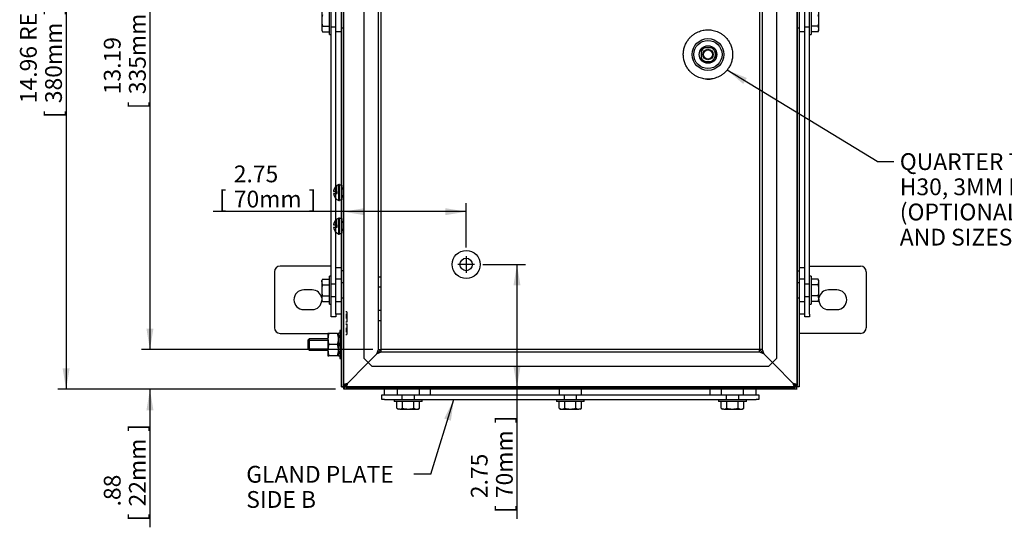
# Model space of a CAD drawing. Units: inches. Extents: x 1.6 to 32.6, y 1 to 21.
# Drawn here: x 17 to 24.3, y 5.9 to 9.7 of the extents above; entities that cross this region are included whole.
import ezdxf
from ezdxf.enums import TextEntityAlignment as Align
from ezdxf.lldxf.tags import DXFTag

# ---------------------------------------------------------------- set-up
doc = ezdxf.new("R2010")
doc.units = ezdxf.units.IN
doc.header["$MEASUREMENT"] = 0
for name, color, linetype in [('2-13', 7, 'Continuous'), ('2-213', 7, 'Continuous'), ('2-315', 7, 'Continuous'), ('2-526', 7, 'Continuous'), ('2-548', 7, 'Continuous'), ('2-549', 7, 'Continuous'), ('5860-1', 7, 'Continuous'), ('asize', 7, 'Continuous'), ('M1420-3', 7, 'Continuous'), ('M21056_PART1', 7, 'Continuous'), ('M21056_PART2', 7, 'Continuous'), ('M21056_PART3', 7, 'Continuous'), ('M21056_PART5', 7, 'Continuous'), ('M5633-ABCDRW', 7, 'Continuous'), ('M5644-RW', 7, 'Continuous'), ('M5651-RW', 7, 'Continuous'), ('M5657-RW', 7, 'Continuous'), ('M5668', 7, 'Continuous'), ('M5674', 7, 'Continuous'), ('M5694', 7, 'Continuous')]:
    doc.layers.add(name, color=color, linetype=linetype)
doc.styles.add('SEACAD_arial_ttf', font='ARIAL.TTF')
tags = doc.linetypes.add('CENTER2', pattern=[1.125, 0.75, -0.125, 0.125, -0.125]).pattern_tags.tags
tags[10:11] = [DXFTag(74, 4), DXFTag(75, 0), DXFTag(340, '0'), DXFTag(46, 0.0), DXFTag(50, 0.0), DXFTag(44, 0.0), DXFTag(45, 0.0)]
tags[8:9] = [DXFTag(74, 4), DXFTag(75, 0), DXFTag(340, '0'), DXFTag(46, 0.0), DXFTag(50, 0.0), DXFTag(44, 0.0), DXFTag(45, 0.0)]
tags[6:7] = [DXFTag(74, 4), DXFTag(75, 0), DXFTag(340, '0'), DXFTag(46, 0.0), DXFTag(50, 0.0), DXFTag(44, 0.0), DXFTag(45, 0.0)]
tags[4:5] = [DXFTag(74, 4), DXFTag(75, 0), DXFTag(340, '0'), DXFTag(46, 0.0), DXFTag(50, 0.0), DXFTag(44, 0.0), DXFTag(45, 0.0)]
tags = doc.linetypes.add('HIDDEN2', pattern=[0.1875, 0.125, -0.0625]).pattern_tags.tags
tags[6:7] = [DXFTag(74, 4), DXFTag(75, 0), DXFTag(340, '0'), DXFTag(46, 0.0), DXFTag(50, 0.0), DXFTag(44, 0.0), DXFTag(45, 0.0)]
tags[4:5] = [DXFTag(74, 4), DXFTag(75, 0), DXFTag(340, '0'), DXFTag(46, 0.0), DXFTag(50, 0.0), DXFTag(44, 0.0), DXFTag(45, 0.0)]
doc.dimstyles.new('ANSImm', dxfattribs={"dimtxt": 0.125, "dimasz": 0.15625, "dimexe": 0.0625, "dimexo": 0.0625, "dimgap": 0.0625, "dimtad": 1, "dimlfac": 3.0003, "dimzin": 4, "dimdsep": 46, "dimtxsty": 'SEACAD_arial_ttf', "dimblk1": '_SE_FILLED', "dimblk2": '_SE_FILLED', "dimsah": 1, "dimcen": 0.0625, "dimadec": 0, "dimazin": 0, "dimtfac": 1, "dimtofl": 0, "dimtmove": 0, "dimatfit": 3, "dimfxl": 0, "dimtolj": 1, "dimtzin": 4, "dimarcsym": 0})

# ---------------------------------------------------------------- blocks, each defined once
blk = doc.blocks.new('SEANNOT_GROUP6')
at = {"layer": 'asize', "color": 7, "linetype": 'CENTER2', "lineweight": 30}
for p, q in [((20.2872, 7.956), (20.2872, 7.831)), ((20.3497, 7.8935), (20.2247, 7.8935))]:
    blk.add_line(p, q, dxfattribs=at)
blk = doc.blocks.new('SEANNOT_GROUP7')
at = {"layer": 'asize', "linetype": 'Continuous', "lineweight": 30}
blk.add_hatch(color=7, dxfattribs=at).paths.add_polyline_path([(20.1733, 6.7304), (20.1944, 6.8874), (20.1235, 6.7457)])
at = {"layer": 'asize', "color": 7, "linetype": 'Continuous', "lineweight": 30}
blk.add_line((20.023, 6.3309), (19.898, 6.3309), dxfattribs=at)
blk.add_lwpolyline([(20.023, 6.3309), (20.1944, 6.8874)], dxfattribs=at)
at = {"layer": 'asize', "color": 7, "linetype": 'Continuous', "lineweight": 0, "style": 'SEACAD_arial_ttf'}
for s, p in [('GLAND PLATE', (18.6477, 6.3934)), ('SIDE B', (18.6477, 6.2059))]:
    blk.add_text(s, height=0.125, dxfattribs=at).set_placement(p, align=Align.TOP_LEFT)
blk = doc.blocks.new('SEANNOT_GROUP9')
at = {"layer": 'asize', "linetype": 'Continuous', "lineweight": 30}
blk.add_hatch(color=7, dxfattribs=at).paths.add_polyline_path([(22.379, 9.2822), (22.2321, 9.3413), (22.3519, 9.2377)])
at = {"layer": 'asize', "color": 7, "linetype": 'Continuous', "lineweight": 30}
blk.add_line((23.3505, 8.6593), (23.4755, 8.6593), dxfattribs=at)
blk.add_lwpolyline([(23.3505, 8.6593), (22.2321, 9.3413)], dxfattribs=at)
at = {"layer": 'asize', "color": 7, "linetype": 'Continuous', "lineweight": 0, "style": 'SEACAD_arial_ttf'}
for s, p in [('QUARTER TURN, SS316,', (23.5192, 8.7218)), ('H30, 3MM DBL BIT', (23.5192, 8.5343)), ('(OPTIONAL INSERT TYPES', (23.5192, 8.3468)), ('AND SIZES AVAILABLE)', (23.5192, 8.1593))]:
    blk.add_text(s, height=0.125, dxfattribs=at).set_placement(p, align=Align.TOP_LEFT)
blk = doc.blocks.new('SE')
at = {"layer": '2-13', "color": 5, "linetype": 'Continuous', "lineweight": 30}
for p, q in [((19.2676, 9.6069), (19.2676, 9.8152)), ((22.859, 9.8152), (22.859, 9.6069)), ((19.2676, 9.6069), (19.281, 9.6069)), ((22.8457, 9.6069), (22.859, 9.6069)), ((19.2676, 7.5967), (19.2676, 7.805)), ((19.281, 7.805), (19.2676, 7.805)), ((22.859, 7.805), (22.8457, 7.805)), ((22.859, 7.805), (22.859, 7.5967)), ((19.2676, 7.5967), (19.281, 7.5967)), ((22.8457, 7.5967), (22.859, 7.5967)), ((19.7509, 6.8874), (19.7509, 6.8741)), ((19.9593, 6.8741), (19.7509, 6.8741)), ((19.9593, 6.8741), (19.9593, 6.8874)), ((20.9592, 6.8874), (20.9592, 6.8741)), ((21.1675, 6.8741), (20.9592, 6.8741)), ((21.1675, 6.8741), (21.1675, 6.8874)), ((22.1674, 6.8874), (22.1674, 6.8741)), ((22.3757, 6.8741), (22.1674, 6.8741)), ((22.3757, 6.8741), (22.3757, 6.8874))]:
    blk.add_line(p, q, dxfattribs=at)
at = {"layer": '2-213', "color": 5, "linetype": 'Continuous', "lineweight": 30}
for p, q in [((19.2103, 9.7742), (19.2103, 9.7111)), ((22.9163, 9.7111), (22.9163, 9.7742)), ((19.2103, 9.7111), (19.2103, 9.6479)), ((22.9163, 9.6479), (22.9163, 9.7111)), ((19.2103, 9.6479), (19.2103, 9.6381)), ((19.2103, 9.6381), (19.2168, 9.6269)), ((19.2168, 9.669), (19.2676, 9.669)), ((19.2168, 9.6269), (19.2676, 9.6269)), ((22.9098, 9.669), (22.859, 9.669)), ((22.9098, 9.6269), (22.859, 9.6269)), ((22.9098, 9.6269), (22.9163, 9.6381)), ((22.9163, 9.6381), (22.9163, 9.6479)), ((19.2168, 7.785), (19.2103, 7.7737)), ((19.2168, 7.785), (19.2676, 7.785)), ((22.9098, 7.785), (22.859, 7.785)), ((22.9163, 7.7737), (22.9098, 7.785)), ((19.2103, 7.764), (19.2103, 7.7737)), ((19.2103, 7.764), (19.2103, 7.7008)), ((19.2168, 7.7429), (19.2676, 7.7429)), ((22.9098, 7.7429), (22.859, 7.7429)), ((22.9163, 7.764), (22.9163, 7.7737)), ((22.9163, 7.7008), (22.9163, 7.764)), ((19.2103, 7.7008), (19.2103, 7.6377)), ((19.2103, 7.6377), (19.2103, 7.6279)), ((19.2168, 7.6587), (19.2676, 7.6587)), ((22.9098, 7.6587), (22.859, 7.6587)), ((22.9163, 7.6377), (22.9163, 7.7008)), ((22.9163, 7.6377), (22.9163, 7.6279)), ((19.2103, 7.6279), (19.2168, 7.6166)), ((19.2168, 7.6166), (19.2676, 7.6166)), ((22.9098, 7.6166), (22.859, 7.6166)), ((22.9098, 7.6166), (22.9163, 7.6279)), ((19.7709, 6.8233), (19.7709, 6.8741)), ((19.813, 6.8233), (19.813, 6.8741)), ((19.8972, 6.8233), (19.8972, 6.8741)), ((19.9393, 6.8233), (19.9393, 6.8741)), ((20.9791, 6.8233), (20.9791, 6.8741)), ((21.0212, 6.8233), (21.0212, 6.8741)), ((21.1054, 6.8233), (21.1054, 6.8741)), ((21.1475, 6.8233), (21.1475, 6.8741)), ((22.1873, 6.8233), (22.1873, 6.8741)), ((22.2294, 6.8233), (22.2294, 6.8741)), ((22.3136, 6.8233), (22.3136, 6.8741)), ((22.3557, 6.8233), (22.3557, 6.8741)), ((19.7709, 6.8233), (19.7822, 6.8168)), ((19.792, 6.8168), (19.7822, 6.8168)), ((19.792, 6.8168), (19.8551, 6.8168)), ((19.8551, 6.8168), (19.9182, 6.8168)), ((19.9182, 6.8168), (19.928, 6.8168)), ((19.928, 6.8168), (19.9393, 6.8233)), ((20.9791, 6.8233), (20.9904, 6.8168)), ((20.9904, 6.8168), (21.0002, 6.8168)), ((21.0002, 6.8168), (21.0633, 6.8168)), ((21.0633, 6.8168), (21.1264, 6.8168)), ((21.1362, 6.8168), (21.1264, 6.8168)), ((21.1362, 6.8168), (21.1475, 6.8233)), ((22.1873, 6.8233), (22.1986, 6.8168)), ((22.2084, 6.8168), (22.1986, 6.8168)), ((22.2084, 6.8168), (22.2715, 6.8168)), ((22.2715, 6.8168), (22.3347, 6.8168)), ((22.3347, 6.8168), (22.3444, 6.8168)), ((22.3444, 6.8168), (22.3557, 6.8233))]:
    blk.add_line(p, q, dxfattribs=at)
for centre, radius, start, end in [((19.2526, 9.6464), 0.0423, 147.69913, 177.91663), ((19.2515, 9.6491), 0.0411, 181.66424, 212.72001), ((22.8752, 9.6467), 0.0411, 1.66424, 32.72001), ((22.874, 9.6494), 0.0423, 327.69913, 357.91663), ((19.2526, 7.7624), 0.0423, 147.69913, 177.91663), ((22.8752, 7.7628), 0.0411, 1.66424, 32.72001), ((19.2515, 7.7652), 0.0411, 181.66424, 212.72001), ((22.874, 7.7655), 0.0423, 327.69913, 357.91663), ((19.2526, 7.6362), 0.0423, 147.69913, 177.91663), ((19.2515, 7.6389), 0.0411, 181.66424, 212.72001), ((22.8752, 7.6365), 0.0411, 1.66424, 32.72001), ((22.874, 7.6392), 0.0423, 327.69913, 357.91663), ((19.7935, 6.859), 0.0423, 237.69913, 267.91663), ((19.7908, 6.8579), 0.0411, 271.66424, 302.72001), ((19.9198, 6.859), 0.0423, 237.69913, 267.91663), ((19.917, 6.8579), 0.0411, 271.66424, 302.72001), ((21.0017, 6.859), 0.0423, 237.69913, 267.91663), ((20.999, 6.8579), 0.0411, 271.66424, 302.72001), ((21.128, 6.859), 0.0423, 237.69913, 267.91663), ((21.1253, 6.8579), 0.0411, 271.66424, 302.72001), ((22.2099, 6.859), 0.0423, 237.69913, 267.91663), ((22.2072, 6.8579), 0.0411, 271.66424, 302.72001), ((22.3362, 6.859), 0.0423, 237.69913, 267.91663), ((22.3335, 6.8579), 0.0411, 271.66424, 302.72001)]:
    blk.add_arc(centre, radius, start, end, dxfattribs=at)
for points in [[(19.2168, 9.7531), (19.2149, 9.7463), (19.2132, 9.7394), (19.211, 9.7254), (19.2103, 9.7182), (19.2103, 9.7111)], [(19.2103, 9.7111), (19.2103, 9.7039), (19.2109, 9.6969), (19.2132, 9.6828), (19.2149, 9.6758), (19.2168, 9.669)], [(22.9163, 9.7111), (22.9163, 9.7182), (22.9157, 9.7254), (22.9134, 9.7394), (22.9117, 9.7463), (22.9098, 9.7531)], [(22.9098, 9.669), (22.9117, 9.6758), (22.9134, 9.6828), (22.9157, 9.6969), (22.9163, 9.7039), (22.9163, 9.7111)], [(19.2168, 7.7429), (19.2149, 7.7361), (19.2132, 7.7292), (19.211, 7.7152), (19.2103, 7.708), (19.2103, 7.7008)], [(22.9163, 7.7008), (22.9163, 7.708), (22.9157, 7.7152), (22.9134, 7.7292), (22.9117, 7.7361), (22.9098, 7.7429)], [(19.2103, 7.7008), (19.2103, 7.6937), (19.2109, 7.6867), (19.2132, 7.6726), (19.2149, 7.6656), (19.2168, 7.6587)], [(22.9098, 7.6587), (22.9117, 7.6656), (22.9134, 7.6726), (22.9157, 7.6867), (22.9163, 7.6937), (22.9163, 7.7008)], [(19.813, 6.8233), (19.8198, 6.8213), (19.8269, 6.8196), (19.8409, 6.8174), (19.848, 6.8168), (19.8551, 6.8168)], [(19.8551, 6.8168), (19.8622, 6.8168), (19.8694, 6.8174), (19.8835, 6.8197), (19.8904, 6.8213), (19.8972, 6.8233)], [(21.0212, 6.8233), (21.0281, 6.8213), (21.0351, 6.8196), (21.0491, 6.8174), (21.0562, 6.8168), (21.0633, 6.8168)], [(21.0633, 6.8168), (21.0704, 6.8168), (21.0776, 6.8174), (21.0917, 6.8197), (21.0986, 6.8213), (21.1054, 6.8233)], [(22.2294, 6.8233), (22.2362, 6.8213), (22.2431, 6.8197), (22.2572, 6.8174), (22.2644, 6.8168), (22.2715, 6.8168)], [(22.2715, 6.8168), (22.2786, 6.8168), (22.2857, 6.8174), (22.2998, 6.8196), (22.3068, 6.8213), (22.3136, 6.8233)]]:
    blk.add_open_spline(points, degree=3, knots=[0, 0, 0, 0, 0.5, 0.5, 1, 1, 1, 1], dxfattribs=at)
at = {"layer": '2-315', "color": 5, "linetype": 'Continuous', "lineweight": 30}
for p, q in [((19.3441, 7.4014), (19.3441, 7.1931)), ((19.3575, 7.4014), (19.3441, 7.4014)), ((19.3441, 7.1931), (19.3575, 7.1931))]:
    blk.add_line(p, q, dxfattribs=at)
at = {"layer": '2-315', "color": 252, "linetype": 'HIDDEN2', "lineweight": 30}
for radius in [0.1042, 0.0468]:
    blk.add_circle((20.2872, 7.8935), radius, dxfattribs=at)
at = {"layer": '2-526', "color": 252, "linetype": 'HIDDEN2', "lineweight": 30}
for p, q in [((19.3981, 7.5413), (19.3888, 7.5413)), ((19.3888, 7.5232), (19.3981, 7.5232)), ((19.3888, 7.5207), (19.3981, 7.5207)), ((19.3888, 7.515), (19.3981, 7.515)), ((19.3981, 7.51), (19.3888, 7.51)), ((19.3981, 7.506), (19.3888, 7.506)), ((19.3981, 7.4995), (19.3888, 7.4995)), ((19.3888, 7.4979), (19.3981, 7.4979)), ((19.3888, 7.4963), (19.3981, 7.4963)), ((19.3981, 7.5413), (19.3981, 7.5232)), ((19.3981, 7.5232), (19.3981, 7.51)), ((19.3981, 7.51), (19.3981, 7.4662)), ((19.3888, 7.4662), (19.3981, 7.4662)), ((19.3981, 7.4626), (19.3888, 7.4626)), ((19.3888, 7.4511), (19.3981, 7.4511)), ((19.3981, 7.4475), (19.3888, 7.4475)), ((19.3981, 7.4175), (19.3888, 7.4175)), ((19.3981, 7.4158), (19.3888, 7.4158)), ((19.3888, 7.4142), (19.3981, 7.4142)), ((19.3981, 7.4662), (19.3981, 7.4626)), ((19.3981, 7.4511), (19.3981, 7.4475)), ((19.3981, 7.4475), (19.3981, 7.4038)), ((19.3888, 7.4077), (19.3981, 7.4077)), ((19.3888, 7.4038), (19.3981, 7.4038)), ((19.3981, 7.3988), (19.3888, 7.3988)), ((19.3981, 7.393), (19.3888, 7.393)), ((19.3981, 7.3905), (19.3888, 7.3905)), ((19.3888, 7.3724), (19.3981, 7.3724)), ((19.3981, 7.4038), (19.3981, 7.3905)), ((19.3981, 7.3905), (19.3981, 7.3724))]:
    blk.add_line(p, q, dxfattribs=at)
at = {"layer": '2-526', "color": 5, "linetype": 'Continuous', "lineweight": 30}
for p, q in [((19.3348, 7.3636), (19.3348, 7.3817)), ((19.3441, 7.3817), (19.3348, 7.3817)), ((19.3348, 7.3622), (19.3348, 7.3636)), ((19.3348, 7.3636), (19.3441, 7.3636)), ((19.3348, 7.3066), (19.3348, 7.3503)), ((19.3441, 7.3503), (19.3348, 7.3503)), ((19.3348, 7.3063), (19.3348, 7.3066)), ((19.3348, 7.3066), (19.3441, 7.3066)), ((19.3441, 7.3029), (19.3348, 7.3029)), ((19.3348, 7.2915), (19.3441, 7.2915)), ((19.3348, 7.2878), (19.3348, 7.2881)), ((19.3348, 7.2441), (19.3348, 7.2878)), ((19.3441, 7.2878), (19.3348, 7.2878)), ((19.3348, 7.2441), (19.3441, 7.2441)), ((19.3348, 7.2309), (19.3348, 7.2322)), ((19.3348, 7.2127), (19.3348, 7.2309)), ((19.3441, 7.2309), (19.3348, 7.2309)), ((19.3348, 7.2127), (19.3441, 7.2127))]:
    blk.add_line(p, q, dxfattribs=at)
at = {"layer": '2-548', "color": 5, "linetype": 'Continuous', "lineweight": 30}
for p, q in [((19.3585, 8.4851), (19.3428, 8.4851)), ((19.3585, 8.4851), (19.3585, 8.3754)), ((19.3585, 8.374), (19.3585, 8.3754)), ((19.3585, 8.2351), (19.3428, 8.2351)), ((19.3585, 8.2351), (19.3585, 8.1255)), ((19.3585, 8.124), (19.3585, 8.1255))]:
    blk.add_line(p, q, dxfattribs=at)
for points, weights in [([(19.3428, 8.374), (19.3508, 8.3743), (19.3585, 8.3754)], [1, 0.996603821597, 1]), ([(19.3506, 8.3745), (19.3545, 8.3741), (19.3585, 8.374)], [1, 0.999162118336, 1]), ([(19.3428, 8.124), (19.3508, 8.1244), (19.3585, 8.1255)], [1, 0.996603821595, 1]), ([(19.3506, 8.1245), (19.3545, 8.1242), (19.3585, 8.124)], [1, 0.999162118345, 1])]:
    blk.add_rational_spline(points, weights, degree=2, dxfattribs=at)
at = {"layer": '2-549', "color": 5, "linetype": 'Continuous', "lineweight": 30}
for p, q in [((19.3228, 8.4378), (19.3228, 8.4774)), ((19.3378, 8.3696), (19.3378, 8.4893)), ((19.3428, 8.4893), (19.3378, 8.4893)), ((19.3428, 8.3696), (19.3428, 8.4893)), ((19.3706, 8.4611), (19.3585, 8.4611)), ((19.2977, 8.4378), (19.3128, 8.4378)), ((19.2977, 8.4211), (19.3261, 8.4211)), ((19.3228, 8.4378), (19.3128, 8.4378)), ((19.3261, 8.4378), (19.3228, 8.4378)), ((19.3261, 8.4211), (19.3261, 8.4378)), ((19.3378, 8.3696), (19.3428, 8.3696)), ((19.3585, 8.3978), (19.3706, 8.3978)), ((19.3228, 8.1878), (19.3228, 8.2274)), ((19.3378, 8.1196), (19.3378, 8.2393)), ((19.3428, 8.2393), (19.3378, 8.2393)), ((19.3428, 8.1196), (19.3428, 8.2393)), ((19.2977, 8.1878), (19.3128, 8.1878)), ((19.2977, 8.1711), (19.3261, 8.1711)), ((19.3228, 8.1878), (19.3128, 8.1878)), ((19.3261, 8.1878), (19.3228, 8.1878)), ((19.3261, 8.1711), (19.3261, 8.1878)), ((19.3706, 8.2111), (19.3585, 8.2111)), ((19.3585, 8.1478), (19.3706, 8.1478)), ((19.3378, 8.1196), (19.3428, 8.1196))]:
    blk.add_line(p, q, dxfattribs=at)
at = {"layer": '2-549', "color": 252, "linetype": 'HIDDEN2', "lineweight": 30}
for p, q in [((19.3706, 8.4547), (19.3585, 8.4547)), ((19.3706, 8.4042), (19.3585, 8.4042)), ((19.3706, 8.2047), (19.3585, 8.2047)), ((19.3706, 8.1542), (19.3585, 8.1542))]:
    blk.add_line(p, q, dxfattribs=at)
at = {"layer": '2-549', "color": 5, "linetype": 'Continuous', "lineweight": 30}
for centre, start, end in [((19.3615, 8.4294), 111.59479, 172.5593), ((19.3615, 8.4294), 187.4407, 248.40521), ((19.3615, 8.1795), 111.59479, 172.5593), ((19.3615, 8.1795), 187.4407, 248.40521)]:
    blk.add_arc(centre, 0.0643, start, end, dxfattribs=at)
for points, weights in [([(19.3128, 8.4709), (19.3002, 8.4565), (19.2977, 8.4378)], [1, 0.95811355847, 1]), ([(19.3128, 8.2209), (19.3002, 8.2066), (19.2977, 8.1878)], [1, 0.958113558471, 1])]:
    blk.add_rational_spline(points, weights, degree=2, dxfattribs=at)
for points in [[(19.3128, 8.4709), (19.3138, 8.472), (19.3149, 8.4731), (19.317, 8.4751), (19.3181, 8.476), (19.3201, 8.4774), (19.3211, 8.4779), (19.3224, 8.4782), (19.3228, 8.4779), (19.3228, 8.4774)], [(19.3128, 8.2209), (19.3138, 8.2221), (19.3149, 8.2231), (19.317, 8.2251), (19.3181, 8.226), (19.3201, 8.2274), (19.3211, 8.2279), (19.3224, 8.2282), (19.3228, 8.228), (19.3228, 8.2274)]]:
    blk.add_open_spline(points, degree=3, knots=[0, 0, 0, 0, 0.25, 0.25, 0.5, 0.5, 0.75, 0.75, 1, 1, 1, 1], dxfattribs=at)
at = {"layer": '5860-1', "color": 5, "linetype": 'Continuous', "lineweight": 30}
for p, q in [((19.2568, 7.3805), (19.2568, 7.3389)), ((19.2643, 7.3805), (19.2568, 7.3805)), ((19.3274, 7.3805), (19.2643, 7.3805)), ((19.3274, 7.3805), (19.3348, 7.3805)), ((19.3348, 7.3636), (19.3348, 7.3503)), ((19.2568, 7.3389), (19.2568, 7.2555)), ((19.3274, 7.2972), (19.2643, 7.2972)), ((19.3348, 7.3066), (19.3348, 7.2881)), ((19.2568, 7.2555), (19.2568, 7.2139)), ((19.2568, 7.2139), (19.2643, 7.2139)), ((19.3274, 7.2139), (19.2643, 7.2139)), ((19.3348, 7.2139), (19.3274, 7.2139)), ((19.3348, 7.2441), (19.3348, 7.2309))]:
    blk.add_line(p, q, dxfattribs=at)
for centre, radius, start, end in [((19.3854, 7.3374), 0.1285, 160.39659, 179.34725), ((19.2063, 7.3374), 0.1285, 0.65275, 19.60341), ((19.3872, 7.3407), 0.1304, 180.79173, 199.46442), ((19.3854, 7.2541), 0.1285, 160.39659, 179.34725), ((19.2044, 7.3407), 0.1304, 340.53558, 359.20827), ((19.2063, 7.2541), 0.1285, 0.65275, 19.60341), ((19.3872, 7.2574), 0.1304, 180.79173, 199.46442), ((19.2044, 7.2574), 0.1304, 340.53558, 359.20827)]:
    blk.add_arc(centre, radius, start, end, dxfattribs=at)
at = {"layer": 'M1420-3', "color": 5, "linetype": 'Continuous', "lineweight": 30}
for p, q in [((19.1158, 7.3389), (19.1075, 7.3305)), ((19.1075, 7.3305), (19.1075, 7.2639)), ((19.1158, 7.3389), (19.1158, 7.2555)), ((19.2568, 7.3389), (19.1158, 7.3389)), ((19.1075, 7.2639), (19.1158, 7.2555)), ((19.1158, 7.2555), (19.2568, 7.2555))]:
    blk.add_line(p, q, dxfattribs=at)
at = {"layer": 'M1420-3', "color": 252, "linetype": 'HIDDEN2', "lineweight": 30}
for p, q in [((19.1075, 7.3287), (19.2568, 7.3287)), ((19.1075, 7.2658), (19.2568, 7.2658))]:
    blk.add_line(p, q, dxfattribs=at)
at = {"layer": 'M21056_PART1', "color": 5, "linetype": 'Continuous', "lineweight": 30}
blk.add_arc((22.0894, 9.457), 0.1837, 267.72732, 281.95613, dxfattribs=at)
at = {"layer": 'M21056_PART2', "color": 5, "linetype": 'Continuous', "lineweight": 30}
for radius in [0.1181, 0.105, 0.0656]:
    blk.add_circle((22.0894, 9.457), radius, dxfattribs=at)
blk.add_rational_spline([(22.0926, 9.2733), (22.4599, 9.2797), (22.4535, 9.6471), (22.0862, 9.6407), (21.7188, 9.6343), (21.7252, 9.2669), (22.0926, 9.2733)], [1, 0.333333333333, 0.333333333333, 1, 0.333333333333, 0.333333333333, 1], degree=3, knots=[0, 0, 0, 0, 0.5, 0.5, 0.5, 1, 1, 1, 1], dxfattribs=at)
at = {"layer": 'M21056_PART3', "color": 5, "linetype": 'Continuous', "lineweight": 30}
for radius in [0.039, 0.0338]:
    blk.add_circle((22.0894, 9.457), radius, dxfattribs=at)
for start, end in [(109.06424, 150.95828), (0, 70.93576), (209.04172, 255.64583), (284.35417, 0)]:
    blk.add_arc((22.0894, 9.457), 0.0555, start, end, dxfattribs=at)
at = {"layer": 'M21056_PART5', "color": 5, "linetype": 'Continuous', "lineweight": 30}
for p, q in [((22.0408, 9.4163), (22.0408, 9.4964)), ((22.0539, 9.5095), (22.1287, 9.5095)), ((22.1471, 9.4882), (22.1471, 9.4258)), ((22.1269, 9.4032), (22.0539, 9.4032))]:
    blk.add_line(p, q, dxfattribs=at)
at = {"layer": 'M5633-ABCDRW', "color": 252, "linetype": 'HIDDEN2', "lineweight": 30}
for p, q in [((19.3755, 6.9819), (19.3755, 11.9324)), ((22.7511, 11.9324), (22.7511, 6.9819)), ((19.5275, 7.1929), (19.5275, 11.7215)), ((22.5992, 11.7215), (22.5992, 7.1929)), ((19.6345, 7.2589), (19.6345, 11.6554)), ((19.6524, 7.2589), (19.6524, 11.6554)), ((22.4742, 11.6554), (22.4742, 7.2589)), ((22.4922, 11.6554), (22.4922, 7.2589)), ((19.3575, 9.6551), (19.3755, 9.6551)), ((22.7511, 9.6551), (22.7691, 9.6551)), ((19.3575, 8.374), (19.3575, 8.4851)), ((19.3575, 8.124), (19.3575, 8.2351)), ((19.3755, 7.8467), (19.3575, 7.8467)), ((19.6524, 7.7993), (19.6345, 7.7993)), ((22.7511, 7.8467), (22.7691, 7.8467)), ((19.3755, 7.7568), (19.3575, 7.7568)), ((19.6345, 7.7263), (19.6524, 7.7263)), ((22.7691, 7.7568), (22.7511, 7.7568)), ((19.3575, 7.6448), (19.3755, 7.6448)), ((22.7511, 7.6448), (22.7691, 7.6448)), ((19.6524, 7.5494), (19.6345, 7.5494)), ((19.6345, 7.4764), (19.6524, 7.4764)), ((19.5275, 7.1929), (19.5569, 7.1634)), ((19.5569, 7.1634), (19.6211, 7.2276)), ((19.6212, 7.2276), (19.557, 7.1634)), ((19.6211, 7.2276), (19.6524, 7.2589)), ((19.6211, 7.2276), (19.6345, 7.2589)), ((19.6525, 7.2589), (19.6212, 7.2276)), ((19.6525, 7.2409), (19.6212, 7.2276)), ((19.6345, 7.2589), (19.6524, 7.2589)), ((22.4741, 7.2589), (19.6525, 7.2589)), ((19.6525, 7.2409), (19.6525, 7.2589)), ((22.4741, 7.2409), (19.6525, 7.2409)), ((22.5055, 7.2276), (22.4741, 7.2589)), ((22.4741, 7.2409), (22.4741, 7.2589)), ((22.5055, 7.2276), (22.4741, 7.2409)), ((22.4742, 7.2589), (22.5055, 7.2276)), ((22.4922, 7.2589), (22.4742, 7.2589)), ((22.4922, 7.2589), (22.5055, 7.2276)), ((22.5055, 7.2276), (22.5697, 7.1634)), ((22.5697, 7.1634), (22.5055, 7.2276)), ((22.5697, 7.1634), (22.5992, 7.1929)), ((19.5569, 7.1634), (19.3888, 6.9953)), ((19.3888, 6.9952), (19.557, 7.1634)), ((19.557, 7.1634), (19.5864, 7.1339)), ((22.5402, 7.1339), (19.5864, 7.1339)), ((22.5402, 7.1339), (22.5697, 7.1634)), ((22.7378, 6.9953), (22.5697, 7.1634)), ((22.5697, 7.1634), (22.7378, 6.9952)), ((22.7511, 6.9819), (19.3755, 6.9819)), ((19.7991, 6.9819), (19.7991, 6.9639)), ((19.9111, 6.9639), (19.9111, 6.9819)), ((20.0009, 6.9819), (20.0009, 6.9639)), ((21.0073, 6.9819), (21.0073, 6.9639)), ((21.1193, 6.9639), (21.1193, 6.9819)), ((22.1257, 6.9819), (22.1257, 6.9639)), ((22.2155, 6.9819), (22.2155, 6.9639)), ((22.3275, 6.9639), (22.3275, 6.9819))]:
    blk.add_line(p, q, dxfattribs=at)
at = {"layer": 'M5633-ABCDRW', "color": 5, "linetype": 'Continuous', "lineweight": 30}
for p, q in [((22.7691, 11.9324), (22.7691, 6.9819)), ((19.3575, 8.4851), (19.3575, 11.0958)), ((19.3575, 8.2351), (19.3575, 8.374)), ((19.3575, 6.9819), (19.3575, 8.124)), ((19.3888, 6.9953), (19.3575, 6.9819)), ((19.3575, 6.9819), (19.3755, 6.9819)), ((19.3888, 6.9953), (19.3755, 6.9819)), ((19.3755, 6.9819), (19.3888, 6.9952)), ((19.3755, 6.9639), (19.3888, 6.9952)), ((19.3755, 6.9639), (19.3755, 6.9819)), ((22.7511, 6.9819), (22.7378, 6.9953)), ((22.7691, 6.9819), (22.7378, 6.9953)), ((22.7378, 6.9952), (22.7511, 6.9819)), ((22.7378, 6.9952), (22.7511, 6.9639)), ((22.7691, 6.9819), (22.7511, 6.9819)), ((22.7511, 6.9639), (22.7511, 6.9819)), ((22.7511, 6.9639), (19.3755, 6.9639))]:
    blk.add_line(p, q, dxfattribs=at)
at = {"layer": 'M5644-RW', "color": 5, "linetype": 'Continuous', "lineweight": 30}
for p, q in [((19.3706, 11.919), (19.3706, 6.9949)), ((22.756, 6.9949), (22.756, 11.919)), ((19.3886, 6.9949), (19.3706, 6.9949)), ((19.3887, 6.9949), (19.3887, 6.9769)), ((19.3887, 6.9769), (22.7379, 6.9769)), ((22.7379, 6.9949), (22.7379, 6.9769)), ((22.738, 6.9949), (22.756, 6.9949))]:
    blk.add_line(p, q, dxfattribs=at)
for points in [[(19.3706, 6.9949), (19.3706, 6.9961), (19.3715, 6.9972), (19.3746, 6.9994), (19.3769, 7.0005), (19.3827, 7.0027), (19.3862, 7.0038), (19.3938, 7.006), (19.3979, 7.0071), (19.402, 7.0082)], [(19.402, 7.0082), (19.4009, 7.0041), (19.3998, 7), (19.3975, 6.9925), (19.3964, 6.989), (19.3942, 6.9832), (19.3931, 6.9809), (19.3909, 6.9777), (19.3898, 6.9769), (19.3887, 6.9769)], [(22.7379, 6.9769), (22.7368, 6.9769), (22.7357, 6.9777), (22.7335, 6.9809), (22.7324, 6.9832), (22.7302, 6.989), (22.7291, 6.9925), (22.7269, 7), (22.7257, 7.0041), (22.7246, 7.0082)], [(22.7246, 7.0082), (22.7287, 7.0071), (22.7328, 7.006), (22.7404, 7.0038), (22.7439, 7.0027), (22.7497, 7.0005), (22.752, 6.9994), (22.7552, 6.9972), (22.756, 6.9961), (22.756, 6.9949)]]:
    blk.add_open_spline(points, degree=3, knots=[0, 0, 0, 0, 0.25, 0.25, 0.5, 0.5, 0.75, 0.75, 1, 1, 1, 1], dxfattribs=at)
at = {"layer": 'M5651-RW', "color": 5, "linetype": 'Continuous', "lineweight": 30}
for p, q in [((19.6572, 6.9222), (19.6772, 6.9222)), ((19.6572, 6.8874), (19.6572, 6.9222)), ((19.6772, 6.9222), (22.4494, 6.9222)), ((22.4494, 6.9222), (22.4694, 6.9222)), ((22.4694, 6.9222), (22.4694, 6.8874)), ((19.6772, 6.8874), (19.6572, 6.8874)), ((19.6772, 6.8874), (22.4494, 6.8874)), ((22.4694, 6.8874), (22.4494, 6.8874))]:
    blk.add_line(p, q, dxfattribs=at)
at = {"layer": 'M5651-RW', "color": 252, "linetype": 'HIDDEN2', "lineweight": 30}
for p, q in [((19.8082, 6.9222), (19.8082, 6.8874)), ((19.902, 6.8874), (19.902, 6.9222)), ((21.0164, 6.9222), (21.0164, 6.8874)), ((21.1102, 6.8874), (21.1102, 6.9222)), ((22.2247, 6.9222), (22.2247, 6.8874)), ((22.3184, 6.8874), (22.3184, 6.9222))]:
    blk.add_line(p, q, dxfattribs=at)
at = {"layer": 'M5657-RW', "color": 5, "linetype": 'Continuous', "lineweight": 30}
for p, q in [((19.281, 7.5229), (19.281, 11.8992)), ((22.8108, 7.5229), (22.8108, 11.8992)), ((22.8457, 7.5229), (22.8457, 11.8992)), ((19.3158, 8.4747), (19.3158, 11.1062)), ((19.3158, 8.4211), (19.3158, 8.4378)), ((19.3158, 8.2248), (19.3158, 8.3841)), ((19.3158, 8.1711), (19.3158, 8.1878)), ((19.3158, 7.5229), (19.3158, 8.1341)), ((19.281, 7.5029), (19.281, 7.5229)), ((19.3158, 7.5029), (19.281, 7.5029)), ((19.3158, 7.5229), (19.3158, 7.5029)), ((22.8108, 7.5029), (22.8108, 7.5229)), ((22.8457, 7.5029), (22.8108, 7.5029)), ((22.8457, 7.5229), (22.8457, 7.5029))]:
    blk.add_line(p, q, dxfattribs=at)
at = {"layer": 'M5657-RW', "color": 252, "linetype": 'HIDDEN2', "lineweight": 30}
for p, q in [((19.281, 9.6642), (19.3158, 9.6642)), ((22.8108, 9.6642), (22.8457, 9.6642)), ((19.3158, 8.4378), (19.3158, 8.4747)), ((19.3158, 8.3841), (19.3158, 8.4211)), ((19.3158, 8.1878), (19.3158, 8.2248)), ((19.3158, 8.1341), (19.3158, 8.1711)), ((19.3158, 7.7477), (19.281, 7.7477)), ((22.8457, 7.7477), (22.8108, 7.7477)), ((19.281, 7.654), (19.3158, 7.654)), ((22.8108, 7.654), (22.8457, 7.654))]:
    blk.add_line(p, q, dxfattribs=at)
at = {"layer": 'M5668', "color": 5, "linetype": 'Continuous', "lineweight": 30}
for p, q in [((19.678, 6.9222), (19.678, 6.9639)), ((22.4486, 6.9222), (22.4486, 6.9639))]:
    blk.add_line(p, q, dxfattribs=at)
at = {"layer": 'M5668', "color": 252, "linetype": 'HIDDEN2', "lineweight": 30}
for p, q in [((19.7718, 6.9639), (19.7718, 6.9222)), ((19.9384, 6.9222), (19.9384, 6.9639)), ((20.0217, 6.9222), (20.0217, 6.9639)), ((20.98, 6.9639), (20.98, 6.9222)), ((21.1466, 6.9222), (21.1466, 6.9639)), ((22.1049, 6.9222), (22.1049, 6.9639)), ((22.1882, 6.9639), (22.1882, 6.9222)), ((22.3548, 6.9222), (22.3548, 6.9639))]:
    blk.add_line(p, q, dxfattribs=at)
at = {"layer": 'M5674', "color": 252, "linetype": 'HIDDEN2', "lineweight": 30}
for p, q in [((19.3158, 9.6277), (19.3575, 9.6277)), ((22.7691, 9.6277), (22.8108, 9.6277)), ((19.3575, 7.8675), (19.3158, 7.8675)), ((22.8108, 7.8675), (22.7691, 7.8675)), ((19.3575, 7.7842), (19.3158, 7.7842)), ((22.8108, 7.7842), (22.7691, 7.7842)), ((19.3158, 7.6175), (19.3575, 7.6175)), ((22.7691, 7.6175), (22.8108, 7.6175))]:
    blk.add_line(p, q, dxfattribs=at)
at = {"layer": 'M5674', "color": 5, "linetype": 'Continuous', "lineweight": 30}
for p, q in [((19.3575, 7.5238), (19.3158, 7.5238)), ((22.8108, 7.5238), (22.7691, 7.5238))]:
    blk.add_line(p, q, dxfattribs=at)
at = {"layer": 'M5694', "color": 5, "linetype": 'Continuous', "lineweight": 30}
for p, q in [((19.281, 7.8805), (18.8992, 7.8805)), ((22.8457, 7.8805), (23.2274, 7.8805)), ((18.8575, 7.8388), (18.8575, 7.4222)), ((23.2691, 7.8388), (23.2691, 7.4222)), ((19.1388, 7.7034), (19.0763, 7.7034)), ((23.0504, 7.7034), (22.9879, 7.7034)), ((19.0763, 7.5576), (19.1388, 7.5576)), ((22.9879, 7.5576), (23.0504, 7.5576)), ((18.8992, 7.3805), (19.2551, 7.3805)), ((23.2274, 7.3805), (22.7691, 7.3805))]:
    blk.add_line(p, q, dxfattribs=at)
for centre, radius, start, end in [((18.8992, 7.8388), 0.0417, 90, 180), ((23.2274, 7.8388), 0.0417, 0, 90), ((19.0763, 7.6305), 0.0729, 90, 270), ((19.1388, 7.6305), 0.0729, 10.93936, 90), ((22.9879, 7.6305), 0.0729, 90, 169.06064), ((23.0504, 7.6305), 0.0729, 270, 90), ((19.1388, 7.6305), 0.0729, 270, 356.36409), ((22.9879, 7.6305), 0.0729, 183.63591, 270), ((18.8992, 7.4222), 0.0417, 180, 270), ((23.2274, 7.4222), 0.0417, 270, 0)]:
    blk.add_arc(centre, radius, start, end, dxfattribs=at)
blk = doc.blocks.new('DMBLK127')
at = {"layer": 'asize', "linetype": 'Continuous', "lineweight": 30}
for points in [[(17.9037, 11.4992), (17.9558, 11.4992), (17.9298, 11.6554)], [(17.9037, 7.4151), (17.9298, 7.2589), (17.9558, 7.4151)]]:
    blk.add_hatch(color=7, dxfattribs=at).paths.add_polyline_path(points)
at = {"layer": 'asize', "color": 7, "linetype": 'Continuous', "lineweight": 30}
for p, q in [((19.59, 11.6554), (17.8673, 11.6554)), ((17.9298, 11.6554), (17.9298, 7.2589)), ((19.59, 7.2589), (17.8673, 7.2589))]:
    blk.add_line(p, q, dxfattribs=at)
at = {"layer": 'asize', "color": 7, "linetype": 'Continuous', "lineweight": 30, "style": 'SEACAD_arial_ttf'}
for s, p in [(']', (17.7735, 9.8159)), ('335mm', (17.7735, 9.161)), ('13.19', (17.586, 9.161)), ('[', (17.7735, 9.0496))]:
    blk.add_text(s, height=0.125, rotation=90, dxfattribs=at).set_placement(p, align=Align.TOP_LEFT)
blk = doc.blocks.new('_SE_FILLED')
at = {"color": 0}
blk.add_line((0, 0), (-1, 0), dxfattribs=at)
blk.add_solid([(0, 0), (-1, -0.1665), (-1, 0.1665), (0, 0)], dxfattribs=at)
blk = doc.blocks.new('DMBLK128')
at = {"layer": 'asize', "linetype": 'Continuous', "lineweight": 30}
for points in [[(17.9037, 7.4151), (17.9298, 7.2589), (17.9558, 7.4151)], [(17.9037, 6.8077), (17.9558, 6.8077), (17.9298, 6.9639)]]:
    blk.add_hatch(color=7, dxfattribs=at).paths.add_polyline_path(points)
at = {"layer": 'asize', "color": 7, "linetype": 'Continuous', "lineweight": 30}
for p, q in [((17.9298, 7.5714), (17.9298, 7.2589)), ((19.59, 7.2589), (17.8673, 7.2589)), ((19.313, 6.9639), (17.8673, 6.9639)), ((17.9298, 6.9639), (17.9298, 5.9361))]:
    blk.add_line(p, q, dxfattribs=at)
at = {"layer": 'asize', "color": 7, "linetype": 'Continuous', "lineweight": 30, "style": 'SEACAD_arial_ttf'}
for s, p in [(']', (17.7735, 6.6484)), ('22mm', (17.7735, 6.0913)), ('.88', (17.586, 6.0913)), ('[', (17.7735, 5.9799))]:
    blk.add_text(s, height=0.125, rotation=90, dxfattribs=at).set_placement(p, align=Align.TOP_LEFT)
blk = doc.blocks.new('DMBLK129')
at = {"layer": 'asize', "linetype": 'Continuous', "lineweight": 30}
for points in [[(17.2787, 11.7942), (17.3308, 11.7942), (17.3048, 11.9504)], [(17.2787, 7.1202), (17.3048, 6.9639), (17.3308, 7.1202)]]:
    blk.add_hatch(color=7, dxfattribs=at).paths.add_polyline_path(points)
at = {"layer": 'asize', "color": 7, "linetype": 'Continuous', "lineweight": 30}
for p, q in [((19.313, 11.9504), (17.2423, 11.9504)), ((17.3048, 11.9504), (17.3048, 6.9639)), ((19.313, 6.9639), (17.2423, 6.9639))]:
    blk.add_line(p, q, dxfattribs=at)
at = {"layer": 'asize', "color": 7, "linetype": 'Continuous', "lineweight": 30, "style": 'SEACAD_arial_ttf'}
for s, p in [('14.96 REF', (16.961, 9.0944)), (']', (17.1485, 9.7493)), ('380mm', (17.1485, 9.0944)), ('[', (17.1485, 8.983))]:
    blk.add_text(s, height=0.125, rotation=90, dxfattribs=at).set_placement(p, align=Align.TOP_LEFT)
blk = doc.blocks.new('DMBLK133')
at = {"layer": 'asize', "linetype": 'Continuous', "lineweight": 30}
for points in [[(19.5269, 8.3126), (19.3706, 8.2866), (19.5269, 8.2606)], [(20.131, 8.3126), (20.131, 8.2606), (20.2872, 8.2866)]]:
    blk.add_hatch(color=7, dxfattribs=at).paths.add_polyline_path(points)
at = {"layer": 'asize', "color": 7, "linetype": 'Continuous', "lineweight": 30}
for p, q in [((20.2872, 8.0185), (20.2872, 8.3491)), ((20.2872, 8.2866), (18.3998, 8.2866))]:
    blk.add_line(p, q, dxfattribs=at)
at = {"layer": 'asize', "color": 7, "linetype": 'Continuous', "lineweight": 30, "style": 'SEACAD_arial_ttf'}
for s, p in [('2.75', (18.5549, 8.6303)), ('[', (18.4435, 8.4428)), ('70mm', (18.5549, 8.4428)), (']', (19.112, 8.4428))]:
    blk.add_text(s, height=0.125, dxfattribs=at).set_placement(p, align=Align.TOP_LEFT)
blk = doc.blocks.new('DMBLK134')
at = {"layer": 'asize', "linetype": 'Continuous', "lineweight": 30}
for points in [[(20.6916, 7.7372), (20.6656, 7.8935), (20.6396, 7.7372)], [(20.6916, 7.1332), (20.6396, 7.1332), (20.6656, 6.9769)]]:
    blk.add_hatch(color=7, dxfattribs=at).paths.add_polyline_path(points)
at = {"layer": 'asize', "color": 7, "linetype": 'Continuous', "lineweight": 30}
for p, q in [((20.4122, 7.8935), (20.7281, 7.8935)), ((20.6656, 7.8935), (20.6656, 5.9979))]:
    blk.add_line(p, q, dxfattribs=at)
at = {"layer": 'asize', "color": 7, "linetype": 'Continuous', "lineweight": 30, "style": 'SEACAD_arial_ttf'}
for s, p in [(']', (20.5093, 6.7101)), ('70mm', (20.5093, 6.153)), ('2.75', (20.3218, 6.153)), ('[', (20.5093, 6.0416))]:
    blk.add_text(s, height=0.125, rotation=90, dxfattribs=at).set_placement(p, align=Align.TOP_LEFT)

msp = doc.modelspace()

# ---------------------------------------------------------------- block references
at = {"layer": 'asize'}
for name in ['SE', 'SEANNOT_GROUP9', 'SEANNOT_GROUP6', 'SEANNOT_GROUP7']:
    msp.add_blockref(name, (0, 0), dxfattribs=at)

# ---------------------------------------------------------------- dimensions: what is measured, and where the dimension line sits
at = {"layer": 'asize', "color": 7, "linetype": 'Continuous', "lineweight": 30}
for base, p1, p2, angle, picture, middle, dimtype in [((17.3048, 11.9504), (19.3755, 11.9504), (19.3755, 6.9639), 270, 'DMBLK129', (17.3048, 9.4572), 161), ((17.9298, 11.6554), (19.6525, 11.6554), (19.6525, 7.2589), 270, 'DMBLK127', (17.9298, 9.4572), 161), ((20.6656, 6.9769), (20.2872, 7.8935), (19.3887, 6.9769), 90, 'DMBLK134', (20.6656, 6.8028), 160), ((17.9298, 6.9639), (19.6525, 7.2589), (19.3755, 6.9639), 90, 'DMBLK128', (17.9298, 6.741), 160)]:
    dim = msp.add_linear_dim(base=base, p1=p1, p2=p2, angle=angle, text='\\A1;<>', dimstyle='ANSImm', override={"dimpost": '\\X'}, dxfattribs=at)
    dim.commit()
    dim.dimension.update_dxf_attribs({"geometry": picture, "text_midpoint": middle, "dimtype": dimtype})
dim = msp.add_linear_dim(base=(19.3706, 8.2866), p1=(20.2872, 7.8935), p2=(19.3706, 6.9949), text='\\A1;<>', dimstyle='ANSImm', override={"dimpost": '\\X'}, dxfattribs=at)
dim.commit()
dim.dimension.update_dxf_attribs({"geometry": 'DMBLK133', "text_midpoint": (19.2047, 8.2866), "dimtype": 160})

doc.saveas('drawing.dxf')
